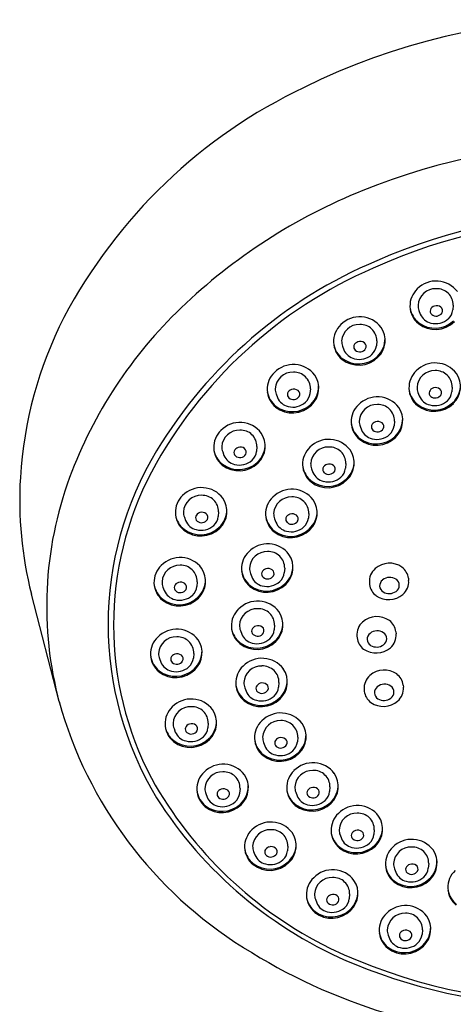
# Model space of a CAD drawing. Units: inches. Extents: x 4627.9 to 4642.2, y 453.6 to 475.9.
# Drawn here: x 4638.2 to 4639.8, y 472.4 to 475.9 of the extents above; entities that cross this region are included whole.
import ezdxf

# ---------------------------------------------------------------- set-up
doc = ezdxf.new("R2010")
doc.units = ezdxf.units.IN
doc.header["$LTSCALE"] = 0.64311
doc.header["$MEASUREMENT"] = 0
doc.layers.get('0').update_dxf_attribs({"color": 255, "linetype": 'CONTINUOUS'})

msp = doc.modelspace()

# ---------------------------------------------------------------- linework, layer by layer
for p, q in [((4639.8119, 474.8976), (4639.8104, 474.8806)), ((4639.6882, 474.8786), (4639.6929, 474.8658)), ((4639.4124, 474.7496), (4639.4171, 474.7369)), ((4639.5361, 474.7687), (4639.5346, 474.7517)), ((4639.8083, 474.6021), (4639.8068, 474.5851)), ((4639.1727, 474.5774), (4639.1774, 474.5646)), ((4639.2964, 474.5964), (4639.2949, 474.5795)), ((4639.6846, 474.5831), (4639.6893, 474.5703)), ((4639.476, 474.4609), (4639.4807, 474.4481)), ((4639.5997, 474.4799), (4639.5983, 474.4629)), ((4639.1034, 474.3875), (4639.1019, 474.3705)), ((4638.9797, 474.3684), (4638.9844, 474.3557)), ((4639.4243, 474.3265), (4639.4228, 474.3095)), ((4639.3006, 474.3075), (4639.3053, 474.2947)), ((4638.965, 474.1523), (4638.9636, 474.1353)), ((4639.2907, 474.1466), (4639.2893, 474.1296)), ((4638.8413, 474.1333), (4638.846, 474.1205)), ((4639.167, 474.1275), (4639.1718, 474.1148)), ((4639.0798, 473.9303), (4639.0845, 473.9176)), ((4639.2035, 473.9494), (4639.202, 473.9324)), ((4638.8879, 473.9), (4638.8864, 473.8831)), ((4639.5094, 473.8967), (4639.5101, 473.8901)), ((4639.6502, 473.9126), (4639.651, 473.905)), ((4638.3889, 473.4677), (4638.2891, 473.8555)), ((4638.7642, 473.881), (4638.7689, 473.8682)), ((4639.0436, 473.7241), (4639.0483, 473.7114)), ((4639.1673, 473.7432), (4639.1658, 473.7262)), ((4639.605, 473.72), (4639.6058, 473.7124)), ((4639.4641, 473.7041), (4639.4648, 473.6975)), ((4638.8753, 473.6417), (4638.8739, 473.6248)), ((4638.7516, 473.6227), (4638.7564, 473.6099)), ((4639.183, 473.5367), (4639.1816, 473.5197)), ((4639.0593, 473.5177), (4639.0641, 473.5049)), ((4639.4903, 473.5114), (4639.491, 473.5048)), ((4639.6311, 473.5273), (4639.6319, 473.5197)), ((4638.804, 473.3708), (4638.8087, 473.358)), ((4638.9277, 473.3898), (4638.9262, 473.3729)), ((4639.1272, 473.3205), (4639.132, 473.3077)), ((4639.2509, 473.3396), (4639.2495, 473.3226)), ((4639.0425, 473.1547), (4639.041, 473.1378)), ((4639.367, 473.1599), (4639.3655, 473.1429)), ((4638.9188, 473.1357), (4638.9235, 473.1229)), ((4639.2433, 473.1408), (4639.248, 473.1281)), ((4639.5271, 473.0056), (4639.5256, 472.9887)), ((4639.4034, 472.9866), (4639.4081, 472.9738)), ((4639.215, 472.9462), (4639.2135, 472.9293)), ((4639.0913, 472.9272), (4639.096, 472.9144)), ((4639.5997, 472.8646), (4639.6045, 472.8519)), ((4639.7234, 472.8837), (4639.722, 472.8667)), ((4639.3143, 472.7547), (4639.3191, 472.7419)), ((4639.438, 472.7737), (4639.4366, 472.7567)), ((4639.5771, 472.6257), (4639.5818, 472.613)), ((4639.7008, 472.6448), (4639.6993, 472.6278))]:
    msp.add_line(p, q)
for centre, radius, start, end in [((4640.314, 473.591), 2.3367, 63.557, 116.443), ((4640.091, 473.9616), 1.9058, 115.4016, 152.113), ((4640.3587, 473.1551), 2.3265, 67.9728, 112.0272), ((4640.2524, 473.4041), 2.0558, 111.8839, 133.7914), ((4640.357, 473.1911), 2.0205, 65.622, 114.378), ((4640.3579, 473.1843), 2.0461, 66.3323, 113.6677), ((4640.1843, 473.5085), 1.6604, 113.4712, 151.703), ((4640.1907, 473.4953), 1.6943, 112.7103, 148.8288), ((4639.7389, 474.8957), 0.0832, 133.1459, 230.8784), ((4639.7505, 474.8882), 0.0967, 37.2745, 135.0671), ((4639.7481, 474.8938), 0.0634, 88.1271, 176.5155), ((4639.753, 474.8984), 0.0588, 359.2664, 92.7422), ((4639.9558, 473.7088), 1.6305, 133.6784, 159.6325), ((4639.739, 474.9008), 0.084, 189.842, 231.9423), ((4639.7404, 474.8975), 0.0556, 179.8904, 199.9203), ((4639.7497, 474.8737), 0.0218, 105.7706, 159.1644), ((4639.752, 474.871), 0.025, 52.7125, 109.0729), ((4639.7573, 474.8779), 0.0163, 331.075, 52.6087), ((4639.7089, 474.1882), 1.4622, 152.958, 176.5365), ((4639.4747, 474.7592), 0.0967, 37.2745, 135.0671), ((4639.7442, 474.8875), 0.0557, 202.9748, 256.3492), ((4639.7447, 474.8765), 0.0161, 162.3897, 229.387), ((4639.7485, 474.8997), 0.0685, 255.2468, 311.9028), ((4639.7504, 474.8833), 0.0249, 229.4397, 327.9763), ((4639.7596, 474.8863), 0.0512, 312.6491, 353.6295), ((4639.4632, 474.7668), 0.0832, 133.1459, 230.8784), ((4639.4724, 474.7648), 0.0634, 88.1271, 176.5155), ((4639.4773, 474.7694), 0.0588, 359.2664, 92.7422), ((4639.4825, 474.7706), 0.0837, 313.4383, 34.3217), ((4639.7469, 474.9084), 0.0981, 231.9412, 314.7182), ((4639.7464, 474.9128), 0.098, 232.8637, 312.7253), ((4639.4788, 474.7765), 0.0871, 312.0566, 1.7999), ((4639.4632, 474.7719), 0.084, 189.842, 231.9423), ((4639.4647, 474.7686), 0.0556, 179.8904, 199.9203), ((4639.4689, 474.7476), 0.0161, 162.3897, 229.387), ((4639.474, 474.7447), 0.0218, 105.7706, 159.1644), ((4639.4746, 474.7543), 0.0249, 229.4397, 327.9763), ((4639.4762, 474.742), 0.025, 52.7125, 109.0729), ((4639.4815, 474.749), 0.0163, 331.075, 52.6087), ((4639.4838, 474.7574), 0.0512, 312.6491, 353.6295), ((4639.4711, 474.7794), 0.0981, 231.9412, 314.7182), ((4639.4706, 474.7839), 0.098, 232.8637, 312.7253), ((4639.4684, 474.7586), 0.0557, 202.9748, 256.3492), ((4639.4727, 474.7707), 0.0685, 255.2468, 311.9028), ((4639.235, 474.587), 0.0967, 37.2745, 135.0671), ((4639.7469, 474.5927), 0.0967, 37.2745, 135.0671), ((4639.2235, 474.5946), 0.0832, 133.1459, 230.8784), ((4639.2327, 474.5926), 0.0634, 88.1271, 176.5155), ((4639.2376, 474.5972), 0.0588, 359.2664, 92.7422), ((4639.2428, 474.5983), 0.0837, 313.4383, 34.3217), ((4639.7353, 474.6003), 0.0832, 133.1459, 230.8784), ((4639.7445, 474.5983), 0.0634, 88.1271, 176.5155), ((4639.7494, 474.6029), 0.0588, 359.2664, 92.7422), ((4639.7547, 474.604), 0.0837, 313.4383, 34.3217), ((4639.2391, 474.6043), 0.0871, 312.0566, 1.7999), ((4639.7368, 474.602), 0.0556, 179.8904, 199.9203), ((4639.7461, 474.5782), 0.0218, 105.7706, 159.1644), ((4639.7484, 474.5755), 0.025, 52.7125, 109.0729), ((4639.7509, 474.61), 0.0871, 312.0566, 1.7999), ((4639.2235, 474.5996), 0.084, 189.842, 231.9423), ((4639.2249, 474.5963), 0.0556, 179.8904, 199.9203), ((4639.2287, 474.5863), 0.0557, 202.9748, 256.3492), ((4639.2292, 474.5754), 0.0161, 162.3897, 229.387), ((4639.2343, 474.5725), 0.0218, 105.7706, 159.1644), ((4639.2349, 474.5821), 0.0249, 229.4397, 327.9763), ((4639.2365, 474.5698), 0.025, 52.7125, 109.0729), ((4639.2418, 474.5768), 0.0163, 331.075, 52.6087), ((4639.2441, 474.5851), 0.0512, 312.6491, 353.6295), ((4639.5383, 474.4705), 0.0967, 37.2745, 135.0671), ((4639.7354, 474.6053), 0.084, 189.842, 231.9423), ((4639.7406, 474.592), 0.0557, 202.9748, 256.3492), ((4639.7411, 474.5811), 0.0161, 162.3897, 229.387), ((4639.7468, 474.5878), 0.0249, 229.4397, 327.9763), ((4639.7537, 474.5825), 0.0163, 331.075, 52.6087), ((4639.756, 474.5908), 0.0512, 312.6491, 353.6295), ((4639.2314, 474.6072), 0.0981, 231.9412, 314.7182), ((4639.2309, 474.6116), 0.098, 232.8637, 312.7253), ((4639.233, 474.5985), 0.0685, 255.2468, 311.9028), ((4639.5268, 474.478), 0.0832, 133.1459, 230.8784), ((4639.536, 474.4761), 0.0634, 88.1271, 176.5155), ((4639.5409, 474.4807), 0.0588, 359.2664, 92.7422), ((4639.5461, 474.4818), 0.0837, 313.4383, 34.3217), ((4639.7433, 474.6129), 0.0981, 231.9412, 314.7182), ((4639.7428, 474.6173), 0.098, 232.8637, 312.7253), ((4639.7449, 474.6042), 0.0685, 255.2468, 311.9028), ((4639.042, 474.378), 0.0967, 37.2745, 135.0671), ((4639.5268, 474.4831), 0.084, 189.842, 231.9423), ((4639.5283, 474.4798), 0.0556, 179.8904, 199.9203), ((4639.5325, 474.4588), 0.0161, 162.3897, 229.387), ((4639.5376, 474.4559), 0.0218, 105.7706, 159.1644), ((4639.5398, 474.4533), 0.025, 52.7125, 109.0729), ((4639.5451, 474.4602), 0.0163, 331.075, 52.6087), ((4639.5474, 474.4686), 0.0512, 312.6491, 353.6295), ((4639.5424, 474.4878), 0.0871, 312.0566, 1.7999), ((4639.0305, 474.3856), 0.0832, 133.1459, 230.8784), ((4639.0397, 474.3836), 0.0634, 88.1271, 176.5155), ((4639.0446, 474.3882), 0.0588, 359.2664, 92.7422), ((4639.0498, 474.3894), 0.0837, 313.4383, 34.3217), ((4639.5342, 474.4951), 0.098, 232.8637, 312.7253), ((4639.532, 474.4698), 0.0557, 202.9748, 256.3492), ((4639.5363, 474.482), 0.0685, 255.2468, 311.9028), ((4639.5383, 474.4656), 0.0249, 229.4397, 327.9763), ((4639.032, 474.3874), 0.0556, 179.8904, 199.9203), ((4639.0435, 474.3609), 0.025, 52.7125, 109.0729), ((4639.0461, 474.3953), 0.0871, 312.0566, 1.7999), ((4639.3629, 474.3171), 0.0967, 37.2745, 135.0671), ((4639.3606, 474.3227), 0.0634, 88.1271, 176.5155), ((4639.3655, 474.3273), 0.0588, 359.2664, 92.7422), ((4639.5347, 474.4907), 0.0981, 231.9412, 314.7182), ((4639.7737, 473.7466), 1.2075, 148.7883, 211.2117), ((4639.0305, 474.3907), 0.084, 189.842, 231.9423), ((4639.0357, 474.3774), 0.0557, 202.9748, 256.3492), ((4639.0362, 474.3664), 0.0161, 162.3897, 229.387), ((4639.0413, 474.3635), 0.0218, 105.7706, 159.1644), ((4639.0419, 474.3731), 0.0249, 229.4397, 327.9763), ((4639.0488, 474.3678), 0.0163, 331.075, 52.6087), ((4639.0511, 474.3762), 0.0512, 312.6491, 353.6295), ((4639.3514, 474.3247), 0.0832, 133.1459, 230.8784), ((4639.3707, 474.3284), 0.0837, 313.4383, 34.3217), ((4639.0384, 474.3983), 0.0981, 231.9412, 314.7182), ((4639.0379, 474.4027), 0.098, 232.8637, 312.7253), ((4639.04, 474.3895), 0.0685, 255.2468, 311.9028), ((4639.3514, 474.3297), 0.084, 189.842, 231.9423), ((4639.3529, 474.3264), 0.0556, 179.8904, 199.9203), ((4639.3622, 474.3026), 0.0218, 105.7706, 159.1644), ((4639.3644, 474.2999), 0.025, 52.7125, 109.0729), ((4639.3697, 474.3069), 0.0163, 331.075, 52.6087), ((4639.367, 474.3344), 0.0871, 312.0566, 1.7999), ((4639.7738, 473.7435), 1.1877, 152.2974, 207.7026), ((4639.3566, 474.3164), 0.0557, 202.9748, 256.3492), ((4639.3571, 474.3055), 0.0161, 162.3897, 229.387), ((4639.3629, 474.3122), 0.0249, 229.4397, 327.9763), ((4639.372, 474.3152), 0.0512, 312.6491, 353.6295), ((4639.6326, 474.1949), 1.3857, 176.6213, 194.1753), ((4639.6892, 473.8114), 1.3449, 159.774, 194.9721), ((4639.3593, 474.3373), 0.0981, 231.9412, 314.7182), ((4639.3588, 474.3417), 0.098, 232.8637, 312.7253), ((4639.3609, 474.3286), 0.0685, 255.2468, 311.9028), ((4638.8921, 474.1505), 0.0832, 133.1459, 230.8784), ((4638.9036, 474.1429), 0.0967, 37.2745, 135.0671), ((4638.9013, 474.1485), 0.0634, 88.1271, 176.5155), ((4638.9062, 474.1531), 0.0588, 359.2664, 92.7422), ((4639.2293, 474.1371), 0.0967, 37.2745, 135.0671), ((4638.9114, 474.1542), 0.0837, 313.4383, 34.3217), ((4639.2178, 474.1447), 0.0832, 133.1459, 230.8784), ((4639.227, 474.1427), 0.0634, 88.1271, 176.5155), ((4639.2319, 474.1473), 0.0588, 359.2664, 92.7422), ((4639.2372, 474.1485), 0.0837, 313.4383, 34.3217), ((4638.8921, 474.1555), 0.084, 189.842, 231.9423), ((4638.8936, 474.1522), 0.0556, 179.8904, 199.9203), ((4638.9029, 474.1284), 0.0218, 105.7706, 159.1644), ((4638.9051, 474.1257), 0.025, 52.7125, 109.0729), ((4638.9104, 474.1327), 0.0163, 331.075, 52.6087), ((4638.9077, 474.1602), 0.0871, 312.0566, 1.7999), ((4639.2193, 474.1465), 0.0556, 179.8904, 199.9203), ((4639.2286, 474.1226), 0.0218, 105.7706, 159.1644), ((4639.2309, 474.12), 0.025, 52.7125, 109.0729), ((4639.2361, 474.1269), 0.0163, 331.075, 52.6087), ((4639.2334, 474.1545), 0.0871, 312.0566, 1.7999), ((4638.8973, 474.1422), 0.0557, 202.9748, 256.3492), ((4638.8978, 474.1313), 0.0161, 162.3897, 229.387), ((4638.9016, 474.1544), 0.0685, 255.2468, 311.9028), ((4638.9036, 474.138), 0.0249, 229.4397, 327.9763), ((4638.9127, 474.141), 0.0512, 312.6491, 353.6295), ((4639.2178, 474.1498), 0.084, 189.842, 231.9423), ((4639.223, 474.1365), 0.0557, 202.9748, 256.3492), ((4639.2235, 474.1255), 0.0161, 162.3897, 229.387), ((4639.2293, 474.1323), 0.0249, 229.4397, 327.9763), ((4639.2384, 474.1353), 0.0512, 312.6491, 353.6295), ((4638.9, 474.1631), 0.0981, 231.9412, 314.7182), ((4638.8995, 474.1675), 0.098, 232.8637, 312.7253), ((4639.2257, 474.1574), 0.0981, 231.9412, 314.7182), ((4639.2252, 474.1618), 0.098, 232.8637, 312.7253), ((4639.2273, 474.1487), 0.0685, 255.2468, 311.9028), ((4639.1421, 473.9399), 0.0967, 37.2745, 135.0671), ((4639.1306, 473.9475), 0.0832, 133.1459, 230.8784), ((4639.1398, 473.9455), 0.0634, 88.1271, 176.5155), ((4639.1447, 473.9501), 0.0588, 359.2664, 92.7422), ((4639.1499, 473.9513), 0.0837, 313.4383, 34.3217), ((4638.8265, 473.8906), 0.0967, 37.2745, 135.0671), ((4638.8241, 473.8962), 0.0634, 88.1271, 176.5155), ((4638.829, 473.9008), 0.0588, 359.2664, 92.7422), ((4639.1462, 473.9572), 0.0871, 312.0566, 1.7999), ((4639.5817, 473.8893), 0.0778, 54.5359, 131.5828), ((4638.8149, 473.8982), 0.0832, 133.1459, 230.8784), ((4638.8343, 473.9019), 0.0837, 313.4383, 34.3217), ((4639.1306, 473.9526), 0.084, 189.842, 231.9423), ((4639.1321, 473.9493), 0.0556, 179.8904, 199.9203), ((4639.1363, 473.9283), 0.0161, 162.3897, 229.387), ((4639.1414, 473.9254), 0.0218, 105.7706, 159.1644), ((4639.1436, 473.9228), 0.025, 52.7125, 109.0729), ((4639.1489, 473.9297), 0.0163, 331.075, 52.6087), ((4639.1512, 473.9381), 0.0512, 312.6491, 353.6295), ((4639.5703, 473.9015), 0.0611, 131.1707, 184.5367), ((4639.5926, 473.9059), 0.0579, 6.6149, 53.8055), ((4638.815, 473.9032), 0.084, 189.842, 231.9423), ((4638.8164, 473.8999), 0.0556, 179.8904, 199.9203), ((4638.8257, 473.8761), 0.0218, 105.7706, 159.1644), ((4638.828, 473.8734), 0.025, 52.7125, 109.0729), ((4638.8333, 473.8804), 0.0163, 331.075, 52.6087), ((4638.8305, 473.9079), 0.0871, 312.0566, 1.7999), ((4639.1385, 473.9602), 0.0981, 231.9412, 314.7182), ((4639.138, 473.9646), 0.098, 232.8637, 312.7253), ((4639.1358, 473.9393), 0.0557, 202.9748, 256.3492), ((4639.1401, 473.9515), 0.0685, 255.2468, 311.9028), ((4639.142, 473.935), 0.0249, 229.4397, 327.9763), ((4639.5675, 473.8968), 0.0579, 186.6697, 234.1021), ((4639.5722, 473.8855), 0.0259, 126.373, 239.2699), ((4639.5828, 473.8748), 0.041, 56.1778, 129.3651), ((4639.5911, 473.8872), 0.026, 303.3731, 55.9815), ((4639.5925, 473.8996), 0.0588, 310.1067, 5.2338), ((4638.8202, 473.89), 0.0557, 202.9748, 256.3492), ((4638.8207, 473.879), 0.0161, 162.3897, 229.387), ((4638.8264, 473.8857), 0.0249, 229.4397, 327.9763), ((4638.8356, 473.8887), 0.0512, 312.6491, 353.6295), ((4639.5789, 473.9142), 0.0787, 234.847, 310.809), ((4639.5805, 473.8983), 0.0412, 238.4462, 307.1516), ((4638.8229, 473.9108), 0.0981, 231.9412, 314.7182), ((4638.8224, 473.9152), 0.098, 232.8637, 312.7253), ((4638.8245, 473.9021), 0.0685, 255.2468, 311.9028), ((4639.1059, 473.7337), 0.0967, 37.2745, 135.0671), ((4639.0943, 473.7413), 0.0832, 133.1459, 230.8784), ((4639.1035, 473.7393), 0.0634, 88.1271, 176.5155), ((4639.1084, 473.7439), 0.0588, 359.2664, 92.7422), ((4639.1137, 473.7451), 0.0837, 313.4383, 34.3217), ((4639.1099, 473.751), 0.0871, 312.0566, 1.7999), ((4639.5251, 473.7089), 0.0611, 131.1707, 184.5367), ((4639.5365, 473.6967), 0.0778, 54.5359, 131.5828), ((4639.5474, 473.7134), 0.0579, 6.6149, 53.8055), ((4638.814, 473.6323), 0.0967, 37.2745, 135.0671), ((4639.0944, 473.7464), 0.084, 189.842, 231.9423), ((4639.0958, 473.7431), 0.0556, 179.8904, 199.9203), ((4639.0996, 473.7331), 0.0557, 202.9748, 256.3492), ((4639.1001, 473.7221), 0.0161, 162.3897, 229.387), ((4639.1051, 473.7192), 0.0218, 105.7706, 159.1644), ((4639.1058, 473.7288), 0.0249, 229.4397, 327.9763), ((4639.1074, 473.7166), 0.025, 52.7125, 109.0729), ((4639.1127, 473.7235), 0.0163, 331.075, 52.6087), ((4639.115, 473.7319), 0.0512, 312.6491, 353.6295), ((4639.527, 473.693), 0.0259, 126.373, 239.2699), ((4639.5376, 473.6822), 0.041, 56.1778, 129.3651), ((4639.5458, 473.6947), 0.026, 303.3731, 55.9815), ((4639.5472, 473.7071), 0.0588, 310.1067, 5.2338), ((4638.8024, 473.6399), 0.0832, 133.1459, 230.8784), ((4638.8116, 473.6379), 0.0634, 88.1271, 176.5155), ((4638.8165, 473.6425), 0.0588, 359.2664, 92.7422), ((4638.8218, 473.6436), 0.0837, 313.4383, 34.3217), ((4639.1023, 473.754), 0.0981, 231.9412, 314.7182), ((4639.1018, 473.7584), 0.098, 232.8637, 312.7253), ((4639.1039, 473.7452), 0.0685, 255.2468, 311.9028), ((4639.5223, 473.7042), 0.0579, 186.6697, 234.1021), ((4638.8039, 473.6416), 0.0556, 179.8904, 199.9203), ((4638.8155, 473.6151), 0.025, 52.7125, 109.0729), ((4638.818, 473.6496), 0.0871, 312.0566, 1.7999), ((4639.5337, 473.7217), 0.0787, 234.847, 310.809), ((4639.5353, 473.7058), 0.0412, 238.4462, 307.1516), ((4638.8024, 473.6449), 0.084, 189.842, 231.9423), ((4638.8076, 473.6317), 0.0557, 202.9748, 256.3492), ((4638.8081, 473.6207), 0.0161, 162.3897, 229.387), ((4638.8132, 473.6178), 0.0218, 105.7706, 159.1644), ((4638.8139, 473.6274), 0.0249, 229.4397, 327.9763), ((4638.8207, 473.6221), 0.0163, 331.075, 52.6087), ((4638.823, 473.6304), 0.0512, 312.6491, 353.6295), ((4639.1217, 473.5273), 0.0967, 37.2745, 135.0671), ((4638.8103, 473.6525), 0.0981, 231.9412, 314.7182), ((4638.8098, 473.6569), 0.098, 232.8637, 312.7253), ((4638.8119, 473.6438), 0.0685, 255.2468, 311.9028), ((4639.1101, 473.5348), 0.0832, 133.1459, 230.8784), ((4639.1193, 473.5328), 0.0634, 88.1271, 176.5155), ((4639.1242, 473.5375), 0.0588, 359.2664, 92.7422), ((4639.1295, 473.5386), 0.0837, 313.4383, 34.3217), ((4639.5627, 473.504), 0.0778, 54.5359, 131.5828), ((4639.1116, 473.5366), 0.0556, 179.8904, 199.9203), ((4639.1209, 473.5127), 0.0218, 105.7706, 159.1644), ((4639.1232, 473.5101), 0.025, 52.7125, 109.0729), ((4639.1257, 473.5446), 0.0871, 312.0566, 1.7999), ((4639.5513, 473.5162), 0.0611, 131.1707, 184.5367), ((4639.5736, 473.5206), 0.0579, 6.6149, 53.8055), ((4639.1102, 473.5399), 0.084, 189.842, 231.9423), ((4639.1153, 473.5266), 0.0557, 202.9748, 256.3492), ((4639.1159, 473.5156), 0.0161, 162.3897, 229.387), ((4639.1216, 473.5224), 0.0249, 229.4397, 327.9763), ((4639.1284, 473.517), 0.0163, 331.075, 52.6087), ((4639.1307, 473.5254), 0.0512, 312.6491, 353.6295), ((4639.5485, 473.5115), 0.0579, 186.6697, 234.1021), ((4639.5532, 473.5002), 0.0259, 126.373, 239.2699), ((4639.5638, 473.4895), 0.041, 56.1778, 129.3651), ((4639.572, 473.5019), 0.026, 303.3731, 55.9815), ((4639.5734, 473.5143), 0.0588, 310.1067, 5.2338), ((4639.8632, 473.8812), 1.5312, 195.6667, 238.1095), ((4638.8663, 473.3804), 0.0967, 37.2745, 135.0671), ((4639.1181, 473.5475), 0.0981, 231.9412, 314.7182), ((4639.1176, 473.5519), 0.098, 232.8637, 312.7253), ((4639.1196, 473.5388), 0.0685, 255.2468, 311.9028), ((4639.5599, 473.5289), 0.0787, 234.847, 310.809), ((4639.5615, 473.513), 0.0412, 238.4462, 307.1516), ((4638.8548, 473.388), 0.0832, 133.1459, 230.8784), ((4638.864, 473.386), 0.0634, 88.1271, 176.5155), ((4638.8689, 473.3906), 0.0588, 359.2664, 92.7422), ((4638.8741, 473.3918), 0.0837, 313.4383, 34.3217), ((4639.1896, 473.3301), 0.0967, 37.2745, 135.0671), ((4638.8704, 473.3977), 0.0871, 312.0566, 1.7999), ((4639.178, 473.3377), 0.0832, 133.1459, 230.8784), ((4639.1872, 473.3357), 0.0634, 88.1271, 176.5155), ((4639.1921, 473.3403), 0.0588, 359.2664, 92.7422), ((4638.8548, 473.393), 0.084, 189.842, 231.9423), ((4638.8563, 473.3897), 0.0556, 179.8904, 199.9203), ((4638.86, 473.3798), 0.0557, 202.9748, 256.3492), ((4638.8605, 473.3688), 0.0161, 162.3897, 229.387), ((4638.8656, 473.3659), 0.0218, 105.7706, 159.1644), ((4638.8663, 473.3755), 0.0249, 229.4397, 327.9763), ((4638.8678, 473.3632), 0.025, 52.7125, 109.0729), ((4638.8731, 473.3702), 0.0163, 331.075, 52.6087), ((4638.8754, 473.3786), 0.0512, 312.6491, 353.6295), ((4639.1974, 473.3415), 0.0837, 313.4383, 34.3217), ((4638.8627, 473.4006), 0.0981, 231.9412, 314.7182), ((4638.8622, 473.4051), 0.098, 232.8637, 312.7253), ((4638.8643, 473.3919), 0.0685, 255.2468, 311.9028), ((4639.178, 473.3427), 0.084, 189.842, 231.9423), ((4639.1795, 473.3394), 0.0556, 179.8904, 199.9203), ((4639.1837, 473.3185), 0.0161, 162.3897, 229.387), ((4639.1888, 473.3156), 0.0218, 105.7706, 159.1644), ((4639.1911, 473.3129), 0.025, 52.7125, 109.0729), ((4639.1963, 473.3199), 0.0163, 331.075, 52.6087), ((4639.1986, 473.3283), 0.0512, 312.6491, 353.6295), ((4639.1936, 473.3474), 0.0871, 312.0566, 1.7999), ((4639.1832, 473.3295), 0.0557, 202.9748, 256.3492), ((4639.1875, 473.3416), 0.0685, 255.2468, 311.9028), ((4639.1895, 473.3252), 0.0249, 229.4397, 327.9763), ((4639.1859, 473.3503), 0.0981, 231.9412, 314.7182), ((4639.1854, 473.3548), 0.098, 232.8637, 312.7253), ((4638.9695, 473.1529), 0.0832, 133.1459, 230.8784), ((4638.9811, 473.1453), 0.0967, 37.2745, 135.0671), ((4638.9787, 473.1509), 0.0634, 88.1271, 176.5155), ((4638.9836, 473.1555), 0.0588, 359.2664, 92.7422), ((4639.2941, 473.158), 0.0832, 133.1459, 230.8784), ((4639.3056, 473.1504), 0.0967, 37.2745, 135.0671), ((4639.3033, 473.156), 0.0634, 88.1271, 176.5155), ((4639.3082, 473.1606), 0.0588, 359.2664, 92.7422), ((4640.0233, 473.9142), 1.4883, 209.0585, 243.8165), ((4638.9889, 473.1566), 0.0837, 313.4383, 34.3217), ((4639.3134, 473.1618), 0.0837, 313.4383, 34.3217), ((4638.9696, 473.1579), 0.084, 189.842, 231.9423), ((4638.971, 473.1546), 0.0556, 179.8904, 199.9203), ((4638.9803, 473.1308), 0.0218, 105.7706, 159.1644), ((4638.9826, 473.1281), 0.025, 52.7125, 109.0729), ((4638.9879, 473.1351), 0.0163, 331.075, 52.6087), ((4638.9851, 473.1626), 0.0871, 312.0566, 1.7999), ((4639.2941, 473.1631), 0.084, 189.842, 231.9423), ((4639.2956, 473.1598), 0.0556, 179.8904, 199.9203), ((4639.2998, 473.1388), 0.0161, 162.3897, 229.387), ((4639.3049, 473.1359), 0.0218, 105.7706, 159.1644), ((4639.3071, 473.1333), 0.025, 52.7125, 109.0729), ((4639.3124, 473.1402), 0.0163, 331.075, 52.6087), ((4639.3147, 473.1486), 0.0512, 312.6491, 353.6295), ((4639.3097, 473.1677), 0.0871, 312.0566, 1.7999), ((4640.0418, 473.9445), 1.5396, 212.3408, 247.5806), ((4638.9748, 473.1447), 0.0557, 202.9748, 256.3492), ((4638.9753, 473.1337), 0.0161, 162.3897, 229.387), ((4638.981, 473.1404), 0.0249, 229.4397, 327.9763), ((4638.9902, 473.1434), 0.0512, 312.6491, 353.6295), ((4639.2993, 473.1498), 0.0557, 202.9748, 256.3492), ((4639.3036, 473.162), 0.0685, 255.2468, 311.9028), ((4639.3056, 473.1455), 0.0249, 229.4397, 327.9763), ((4638.9775, 473.1655), 0.0981, 231.9412, 314.7182), ((4638.977, 473.1699), 0.098, 232.8637, 312.7253), ((4638.9791, 473.1568), 0.0685, 255.2468, 311.9028), ((4639.302, 473.1707), 0.0981, 231.9412, 314.7182), ((4639.3015, 473.1751), 0.098, 232.8637, 312.7253), ((4639.4657, 472.9962), 0.0967, 37.2745, 135.0671), ((4639.4542, 473.0038), 0.0832, 133.1459, 230.8784), ((4639.4634, 473.0018), 0.0634, 88.1271, 176.5155), ((4639.4683, 473.0064), 0.0588, 359.2664, 92.7422), ((4639.4735, 473.0075), 0.0837, 313.4383, 34.3217), ((4639.142, 472.9444), 0.0832, 133.1459, 230.8784), ((4639.1536, 472.9368), 0.0967, 37.2745, 135.0671), ((4639.1512, 472.9424), 0.0634, 88.1271, 176.5155), ((4639.1561, 472.947), 0.0588, 359.2664, 92.7422), ((4639.4557, 473.0055), 0.0556, 179.8904, 199.9203), ((4639.465, 472.9817), 0.0218, 105.7706, 159.1644), ((4639.4672, 472.979), 0.025, 52.7125, 109.0729), ((4639.4698, 473.0135), 0.0871, 312.0566, 1.7999), ((4639.1614, 472.9481), 0.0837, 313.4383, 34.3217), ((4639.4542, 473.0088), 0.084, 189.842, 231.9423), ((4639.4594, 472.9956), 0.0557, 202.9748, 256.3492), ((4639.4599, 472.9846), 0.0161, 162.3897, 229.387), ((4639.4656, 472.9913), 0.0249, 229.4397, 327.9763), ((4639.4725, 472.986), 0.0163, 331.075, 52.6087), ((4639.4748, 472.9943), 0.0512, 312.6491, 353.6295), ((4639.6621, 472.8742), 0.0967, 37.2745, 135.0671), ((4639.1421, 472.9494), 0.084, 189.842, 231.9423), ((4639.1435, 472.9461), 0.0556, 179.8904, 199.9203), ((4639.1478, 472.9252), 0.0161, 162.3897, 229.387), ((4639.1528, 472.9223), 0.0218, 105.7706, 159.1644), ((4639.1551, 472.9196), 0.025, 52.7125, 109.0729), ((4639.1604, 472.9266), 0.0163, 331.075, 52.6087), ((4639.1576, 472.9541), 0.0871, 312.0566, 1.7999), ((4639.4621, 473.0164), 0.0981, 231.9412, 314.7182), ((4639.4616, 473.0208), 0.098, 232.8637, 312.7253), ((4639.4637, 473.0077), 0.0685, 255.2468, 311.9028), ((4639.6505, 472.8818), 0.0832, 133.1459, 230.8784), ((4639.6597, 472.8798), 0.0634, 88.1271, 176.5155), ((4639.6646, 472.8844), 0.0588, 359.2664, 92.7422), ((4639.6699, 472.8856), 0.0837, 313.4383, 34.3217), ((4639.1473, 472.9362), 0.0557, 202.9748, 256.3492), ((4639.1516, 472.9483), 0.0685, 255.2468, 311.9028), ((4639.1535, 472.9319), 0.0249, 229.4397, 327.9763), ((4639.1627, 472.9349), 0.0512, 312.6491, 353.6295), ((4639.6661, 472.8915), 0.0871, 312.0566, 1.7999), ((4639.15, 472.957), 0.0981, 231.9412, 314.7182), ((4639.1495, 472.9614), 0.098, 232.8637, 312.7253), ((4639.3767, 472.7643), 0.0967, 37.2745, 135.0671), ((4639.6505, 472.8869), 0.084, 189.842, 231.9423), ((4639.652, 472.8836), 0.0556, 179.8904, 199.9203), ((4639.6562, 472.8626), 0.0161, 162.3897, 229.387), ((4639.6613, 472.8597), 0.0218, 105.7706, 159.1644), ((4639.6636, 472.857), 0.025, 52.7125, 109.0729), ((4639.6688, 472.864), 0.0163, 331.075, 52.6087), ((4639.6711, 472.8724), 0.0512, 312.6491, 353.6295), ((4639.3651, 472.7719), 0.0832, 133.1459, 230.8784), ((4639.3743, 472.7699), 0.0634, 88.1271, 176.5155), ((4639.3792, 472.7745), 0.0588, 359.2664, 92.7422), ((4639.6584, 472.8945), 0.0981, 231.9412, 314.7182), ((4639.6579, 472.8989), 0.098, 232.8637, 312.7253), ((4639.6557, 472.8736), 0.0557, 202.9748, 256.3492), ((4639.66, 472.8857), 0.0685, 255.2468, 311.9028), ((4639.662, 472.8693), 0.0249, 229.4397, 327.9763), ((4639.8755, 472.7975), 0.0832, 133.1459, 230.8784), ((4639.3845, 472.7756), 0.0837, 313.4383, 34.3217), ((4639.8755, 472.8025), 0.084, 189.842, 231.9423), ((4639.3651, 472.7769), 0.084, 189.842, 231.9423), ((4639.3666, 472.7736), 0.0556, 179.8904, 199.9203), ((4639.3708, 472.7527), 0.0161, 162.3897, 229.387), ((4639.3759, 472.7498), 0.0218, 105.7706, 159.1644), ((4639.3782, 472.7471), 0.025, 52.7125, 109.0729), ((4639.3834, 472.7541), 0.0163, 331.075, 52.6087), ((4639.3857, 472.7624), 0.0512, 312.6491, 353.6295), ((4639.3807, 472.7816), 0.0871, 312.0566, 1.7999), ((4639.3725, 472.7889), 0.098, 232.8637, 312.7253), ((4639.3703, 472.7636), 0.0557, 202.9748, 256.3492), ((4639.3746, 472.7758), 0.0685, 255.2468, 311.9028), ((4639.3766, 472.7594), 0.0249, 229.4397, 327.9763), ((4639.6394, 472.6353), 0.0967, 37.2745, 135.0671), ((4639.373, 472.7845), 0.0981, 231.9412, 314.7182), ((4639.6279, 472.6429), 0.0832, 133.1459, 230.8784), ((4639.6371, 472.6409), 0.0634, 88.1271, 176.5155), ((4639.642, 472.6455), 0.0588, 359.2664, 92.7422), ((4639.6472, 472.6467), 0.0837, 313.4383, 34.3217), ((4639.6435, 472.6526), 0.0871, 312.0566, 1.7999), ((4639.6279, 472.648), 0.084, 189.842, 231.9423), ((4639.6293, 472.6447), 0.0556, 179.8904, 199.9203), ((4639.6331, 472.6347), 0.0557, 202.9748, 256.3492), ((4639.6336, 472.6237), 0.0161, 162.3897, 229.387), ((4639.6387, 472.6208), 0.0218, 105.7706, 159.1644), ((4639.6393, 472.6304), 0.0249, 229.4397, 327.9763), ((4639.6409, 472.6181), 0.025, 52.7125, 109.0729), ((4639.6462, 472.6251), 0.0163, 331.075, 52.6087), ((4639.6485, 472.6335), 0.0512, 312.6491, 353.6295), ((4640.1887, 474.3666), 2.1154, 237.5693, 268.2722), ((4640.2361, 474.3982), 2.0166, 244.4577, 295.5423), ((4639.6358, 472.6556), 0.0981, 231.9412, 314.7182), ((4639.6353, 472.66), 0.098, 232.8637, 312.7253), ((4639.6374, 472.6468), 0.0685, 255.2468, 311.9028), ((4640.2329, 474.4181), 2.0503, 247.6912, 292.3088)]:
    msp.add_arc(centre, radius, start, end)

doc.saveas('drawing.dxf')
